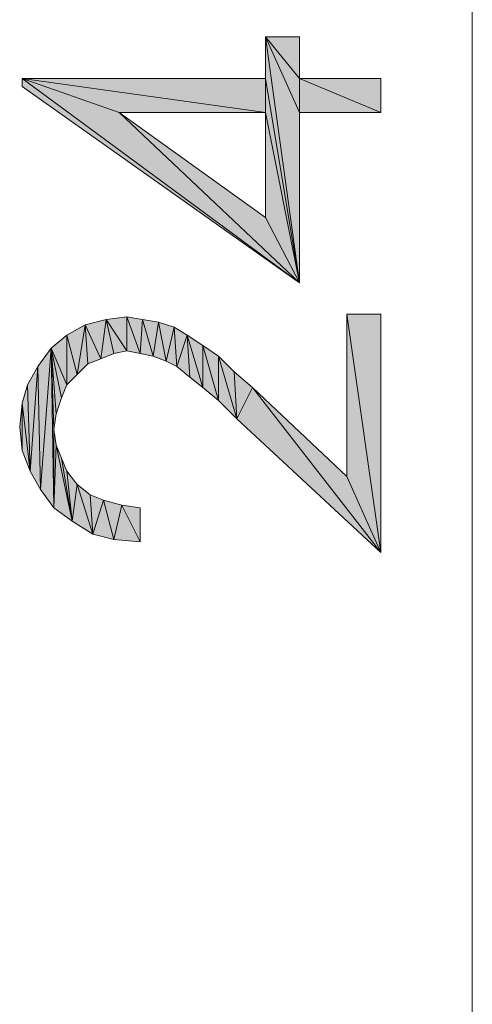
# Model space of a CAD drawing. Units: millimetres. Extents: x 66 to 416, y 122 to 422.
# Drawn here: x 66 to 70, y 314 to 323 of the extents above; entities that cross this region are included whole.
import ezdxf

# ---------------------------------------------------------------- set-up
doc = ezdxf.new("R2010")
doc.units = ezdxf.units.MM
doc.header["$MEASUREMENT"] = 0
doc.layers.add('Livello 1', color=7, linetype='Continuous', lineweight=0)

# ---------------------------------------------------------------- blocks, each defined once
blk = doc.blocks.new('Block_0')
at = {"layer": 'Livello 1', "true_color": 0x1d1d1b, "transparency": 33554687}
h = blk.add_hatch(color=250, dxfattribs=at)
h.dxf.hatch_style = 2
h.paths.add_polyline_path([(68.3448, 322.7263), (68.3448, 323.1012), (68.6494, 320.8989), (68.3448, 322.7263)])
h = blk.add_hatch(color=250, dxfattribs=at)
h.dxf.hatch_style = 2
h.paths.add_polyline_path([(68.6494, 322.4217), (68.6494, 320.8989), (68.3448, 323.1012), (68.6494, 322.4217)])
h = blk.add_hatch(color=250, dxfattribs=at)
h.dxf.hatch_style = 2
h.paths.add_polyline_path([(68.6494, 322.7263), (68.6494, 322.4217), (68.3448, 323.1012), (68.6494, 322.7263)])
h = blk.add_hatch(color=250, dxfattribs=at)
h.dxf.hatch_style = 2
h.paths.add_polyline_path([(68.6494, 322.7263), (68.3448, 323.1012), (68.6494, 323.1012), (68.6494, 322.7263)])
h = blk.add_hatch(color=250, dxfattribs=at)
h.dxf.hatch_style = 2
h.paths.add_polyline_path([(68.3448, 322.4217), (67.0328, 322.4217), (66.166, 322.7263), (68.3448, 322.4217)])
h = blk.add_hatch(color=250, dxfattribs=at)
h.dxf.hatch_style = 2
h.paths.add_polyline_path([(68.3448, 322.4217), (66.166, 322.7263), (68.3448, 322.7263), (68.3448, 322.4217)])
h = blk.add_hatch(color=250, dxfattribs=at)
h.dxf.hatch_style = 2
h.paths.add_polyline_path([(66.166, 322.7263), (67.0328, 322.4217), (68.6494, 320.8989), (66.166, 322.7263)])
h = blk.add_hatch(color=250, dxfattribs=at)
h.dxf.hatch_style = 2
h.paths.add_polyline_path([(66.166, 322.7263), (68.6494, 320.8989), (66.166, 322.656), (66.166, 322.7263)])
h = blk.add_hatch(color=250, dxfattribs=at)
h.dxf.hatch_style = 2
h.paths.add_polyline_path([(68.3448, 322.4217), (68.3448, 322.7263), (68.6494, 320.8989), (68.3448, 322.4217)])
h = blk.add_hatch(color=250, dxfattribs=at)
h.dxf.hatch_style = 2
h.paths.add_polyline_path([(68.6494, 322.7263), (69.3757, 322.4217), (68.6494, 322.4217), (68.6494, 322.7263)])
h = blk.add_hatch(color=250, dxfattribs=at)
h.dxf.hatch_style = 2
h.paths.add_polyline_path([(69.3757, 322.4217), (68.6494, 322.7263), (69.3757, 322.7263), (69.3757, 322.4217)])
h = blk.add_hatch(color=250, dxfattribs=at)
h.dxf.hatch_style = 2
h.paths.add_polyline_path([(67.0328, 322.4217), (68.3448, 321.4846), (68.6494, 320.8989), (67.0328, 322.4217)])
h = blk.add_hatch(color=250, dxfattribs=at)
h.dxf.hatch_style = 2
h.paths.add_polyline_path([(68.3448, 321.4846), (68.3448, 322.4217), (68.6494, 320.8989), (68.3448, 321.4846)])
h = blk.add_hatch(color=250, dxfattribs=at)
h.dxf.hatch_style = 2
h.paths.add_polyline_path([(66.8688, 320.2195), (66.7282, 320.524), (66.9157, 320.5709), (66.8688, 320.2195)])
h = blk.add_hatch(color=250, dxfattribs=at)
h.dxf.hatch_style = 2
h.paths.add_polyline_path([(66.9157, 320.5709), (66.986, 320.2663), (66.8688, 320.2195), (66.9157, 320.5709)])
h = blk.add_hatch(color=250, dxfattribs=at)
h.dxf.hatch_style = 2
h.paths.add_polyline_path([(67.1031, 320.2898), (66.9157, 320.5709), (67.1031, 320.5943), (67.1031, 320.2898)])
h = blk.add_hatch(color=250, dxfattribs=at)
h.dxf.hatch_style = 2
h.paths.add_polyline_path([(67.1031, 320.2898), (66.986, 320.2663), (66.9157, 320.5709), (67.1031, 320.2898)])
h = blk.add_hatch(color=250, dxfattribs=at)
h.dxf.hatch_style = 2
h.paths.add_polyline_path([(67.1031, 320.5943), (67.2203, 320.2663), (67.1031, 320.2898), (67.1031, 320.5943)])
h = blk.add_hatch(color=250, dxfattribs=at)
h.dxf.hatch_style = 2
h.paths.add_polyline_path([(67.2203, 320.2663), (67.1031, 320.5943), (67.2437, 320.5709), (67.2203, 320.2663)])
h = blk.add_hatch(color=250, dxfattribs=at)
h.dxf.hatch_style = 2
h.paths.add_polyline_path([(67.2437, 320.5709), (67.3374, 320.2429), (67.2203, 320.2663), (67.2437, 320.5709)])
h = blk.add_hatch(color=250, dxfattribs=at)
h.dxf.hatch_style = 2
h.paths.add_polyline_path([(67.3374, 320.2429), (67.2437, 320.5709), (67.3843, 320.5475), (67.3374, 320.2429)])
h = blk.add_hatch(color=250, dxfattribs=at)
h.dxf.hatch_style = 2
h.paths.add_polyline_path([(69.0711, 319.1652), (69.0711, 320.6178), (69.3757, 318.4857), (69.0711, 319.1652)])
h = blk.add_hatch(color=250, dxfattribs=at)
h.dxf.hatch_style = 2
h.paths.add_polyline_path([(69.3757, 318.4857), (69.0711, 320.6178), (69.3757, 320.6178), (69.3757, 318.4857)])
h = blk.add_hatch(color=250, dxfattribs=at)
h.dxf.hatch_style = 2
h.paths.add_polyline_path([(66.658, 320.0789), (66.5643, 320.4303), (66.7282, 320.524), (66.658, 320.0789)])
h = blk.add_hatch(color=250, dxfattribs=at)
h.dxf.hatch_style = 2
h.paths.add_polyline_path([(66.7282, 320.524), (66.7517, 320.1726), (66.658, 320.0789), (66.7282, 320.524)])
h = blk.add_hatch(color=250, dxfattribs=at)
h.dxf.hatch_style = 2
h.paths.add_polyline_path([(66.8688, 320.2195), (66.7517, 320.1726), (66.7282, 320.524), (66.8688, 320.2195)])
h = blk.add_hatch(color=250, dxfattribs=at)
h.dxf.hatch_style = 2
h.paths.add_polyline_path([(67.3843, 320.5475), (67.4545, 320.196), (67.3374, 320.2429), (67.3843, 320.5475)])
h = blk.add_hatch(color=250, dxfattribs=at)
h.dxf.hatch_style = 2
h.paths.add_polyline_path([(67.4545, 320.196), (67.3843, 320.5475), (67.5248, 320.5006), (67.4545, 320.196)])
h = blk.add_hatch(color=250, dxfattribs=at)
h.dxf.hatch_style = 2
h.paths.add_polyline_path([(67.5248, 320.5006), (67.5483, 320.1492), (67.4545, 320.196), (67.5248, 320.5006)])
h = blk.add_hatch(color=250, dxfattribs=at)
h.dxf.hatch_style = 2
h.paths.add_polyline_path([(67.5483, 320.1492), (67.5248, 320.5006), (67.642, 320.4303), (67.5483, 320.1492)])
h = blk.add_hatch(color=250, dxfattribs=at)
h.dxf.hatch_style = 2
h.paths.add_polyline_path([(66.5643, 319.9852), (66.4237, 320.3132), (66.5643, 320.4303), (66.5643, 319.9852)])
h = blk.add_hatch(color=250, dxfattribs=at)
h.dxf.hatch_style = 2
h.paths.add_polyline_path([(66.5643, 320.4303), (66.658, 320.0789), (66.5643, 319.9852), (66.5643, 320.4303)])
h = blk.add_hatch(color=250, dxfattribs=at)
h.dxf.hatch_style = 2
h.paths.add_polyline_path([(67.642, 320.4303), (67.6654, 320.0555), (67.5483, 320.1492), (67.642, 320.4303)])
h = blk.add_hatch(color=250, dxfattribs=at)
h.dxf.hatch_style = 2
h.paths.add_polyline_path([(67.7825, 319.9618), (67.6654, 320.0555), (67.642, 320.4303), (67.7825, 319.9618)])
h = blk.add_hatch(color=250, dxfattribs=at)
h.dxf.hatch_style = 2
h.paths.add_polyline_path([(67.7825, 319.9618), (67.642, 320.4303), (67.7825, 320.3366), (67.7825, 319.9618)])
h = blk.add_hatch(color=250, dxfattribs=at)
h.dxf.hatch_style = 2
h.paths.add_polyline_path([(66.33, 319.048), (66.3065, 320.1492), (66.4237, 320.3132), (66.33, 319.048)])
h = blk.add_hatch(color=250, dxfattribs=at)
h.dxf.hatch_style = 2
h.paths.add_polyline_path([(66.4237, 320.3132), (66.4471, 318.884), (66.33, 319.048), (66.4237, 320.3132)])
h = blk.add_hatch(color=250, dxfattribs=at)
h.dxf.hatch_style = 2
h.paths.add_polyline_path([(66.4471, 319.5869), (66.4471, 318.884), (66.4237, 320.3132), (66.4471, 319.5869)])
h = blk.add_hatch(color=250, dxfattribs=at)
h.dxf.hatch_style = 2
h.paths.add_polyline_path([(66.4705, 319.7274), (66.4471, 319.5869), (66.4237, 320.3132), (66.4705, 319.7274)])
h = blk.add_hatch(color=250, dxfattribs=at)
h.dxf.hatch_style = 2
h.paths.add_polyline_path([(66.5174, 319.868), (66.4705, 319.7274), (66.4237, 320.3132), (66.5174, 319.868)])
h = blk.add_hatch(color=250, dxfattribs=at)
h.dxf.hatch_style = 2
h.paths.add_polyline_path([(66.5643, 319.9852), (66.5174, 319.868), (66.4237, 320.3132), (66.5643, 319.9852)])
h = blk.add_hatch(color=250, dxfattribs=at)
h.dxf.hatch_style = 2
h.paths.add_polyline_path([(67.7825, 320.3366), (67.9231, 319.8446), (67.7825, 319.9618), (67.7825, 320.3366)])
h = blk.add_hatch(color=250, dxfattribs=at)
h.dxf.hatch_style = 2
h.paths.add_polyline_path([(67.9231, 319.8446), (67.7825, 320.3366), (67.9231, 320.2429), (67.9231, 319.8446)])
h = blk.add_hatch(color=250, dxfattribs=at)
h.dxf.hatch_style = 2
h.paths.add_polyline_path([(67.9231, 320.2429), (68.0637, 320.1023), (68.0871, 319.6806), (67.9231, 320.2429)])
h = blk.add_hatch(color=250, dxfattribs=at)
h.dxf.hatch_style = 2
h.paths.add_polyline_path([(67.9231, 320.2429), (68.0871, 319.6806), (67.9231, 319.8446), (67.9231, 320.2429)])
h = blk.add_hatch(color=250, dxfattribs=at)
h.dxf.hatch_style = 2
h.paths.add_polyline_path([(66.2363, 319.212), (66.2128, 319.9852), (66.3065, 320.1492), (66.2363, 319.212)])
h = blk.add_hatch(color=250, dxfattribs=at)
h.dxf.hatch_style = 2
h.paths.add_polyline_path([(66.3065, 320.1492), (66.33, 319.048), (66.2363, 319.212), (66.3065, 320.1492)])
h = blk.add_hatch(color=250, dxfattribs=at)
h.dxf.hatch_style = 2
h.paths.add_polyline_path([(68.0871, 319.6806), (68.0637, 320.1023), (68.2277, 319.9618), (68.0871, 319.6806)])
h = blk.add_hatch(color=250, dxfattribs=at)
h.dxf.hatch_style = 2
h.paths.add_polyline_path([(66.166, 319.8212), (66.2128, 319.9852), (66.2363, 319.212), (66.166, 319.8212)])
h = blk.add_hatch(color=250, dxfattribs=at)
h.dxf.hatch_style = 2
h.paths.add_polyline_path([(68.2277, 319.9618), (69.3757, 318.4857), (68.0871, 319.6806), (68.2277, 319.9618)])
h = blk.add_hatch(color=250, dxfattribs=at)
h.dxf.hatch_style = 2
h.paths.add_polyline_path([(68.2277, 319.9618), (69.0711, 319.1652), (69.3757, 318.4857), (68.2277, 319.9618)])
h = blk.add_hatch(color=250, dxfattribs=at)
h.dxf.hatch_style = 2
h.paths.add_polyline_path([(66.166, 319.3995), (66.1426, 319.6103), (66.166, 319.8212), (66.166, 319.3995)])
h = blk.add_hatch(color=250, dxfattribs=at)
h.dxf.hatch_style = 2
h.paths.add_polyline_path([(66.166, 319.8212), (66.2363, 319.212), (66.166, 319.3995), (66.166, 319.8212)])
h = blk.add_hatch(color=250, dxfattribs=at)
h.dxf.hatch_style = 2
h.paths.add_polyline_path([(66.4471, 318.884), (66.4471, 319.5869), (66.4705, 319.4463), (66.4471, 318.884)])
h = blk.add_hatch(color=250, dxfattribs=at)
h.dxf.hatch_style = 2
h.paths.add_polyline_path([(66.4705, 319.4463), (66.6111, 318.7669), (66.4471, 318.884), (66.4705, 319.4463)])
h = blk.add_hatch(color=250, dxfattribs=at)
h.dxf.hatch_style = 2
h.paths.add_polyline_path([(66.4705, 319.4463), (66.5174, 319.3292), (66.6111, 318.7669), (66.4705, 319.4463)])
h = blk.add_hatch(color=250, dxfattribs=at)
h.dxf.hatch_style = 2
h.paths.add_polyline_path([(66.5174, 319.3292), (66.5643, 319.212), (66.6111, 318.7669), (66.5174, 319.3292)])
h = blk.add_hatch(color=250, dxfattribs=at)
h.dxf.hatch_style = 2
h.paths.add_polyline_path([(66.6111, 318.7669), (66.5643, 319.212), (66.658, 319.0949), (66.6111, 318.7669)])
h = blk.add_hatch(color=250, dxfattribs=at)
h.dxf.hatch_style = 2
h.paths.add_polyline_path([(66.658, 319.0949), (66.7985, 318.6498), (66.6111, 318.7669), (66.658, 319.0949)])
h = blk.add_hatch(color=250, dxfattribs=at)
h.dxf.hatch_style = 2
h.paths.add_polyline_path([(66.658, 319.0949), (66.7751, 319.0012), (66.7985, 318.6498), (66.658, 319.0949)])
h = blk.add_hatch(color=250, dxfattribs=at)
h.dxf.hatch_style = 2
h.paths.add_polyline_path([(66.7985, 318.6498), (66.7751, 319.0012), (66.8922, 318.9543), (66.7985, 318.6498)])
h = blk.add_hatch(color=250, dxfattribs=at)
h.dxf.hatch_style = 2
h.paths.add_polyline_path([(66.8922, 318.9543), (66.986, 318.6029), (66.7985, 318.6498), (66.8922, 318.9543)])
h = blk.add_hatch(color=250, dxfattribs=at)
h.dxf.hatch_style = 2
h.paths.add_polyline_path([(66.986, 318.6029), (66.8922, 318.9543), (67.0562, 318.9075), (66.986, 318.6029)])
h = blk.add_hatch(color=250, dxfattribs=at)
h.dxf.hatch_style = 2
h.paths.add_polyline_path([(67.0562, 318.9075), (67.2203, 318.5795), (66.986, 318.6029), (67.0562, 318.9075)])
h = blk.add_hatch(color=250, dxfattribs=at)
h.dxf.hatch_style = 2
h.paths.add_polyline_path([(67.2203, 318.5795), (67.0562, 318.9075), (67.2203, 318.884), (67.2203, 318.5795)])
at = {"layer": 'Livello 1', "color": 250, "lineweight": 0, "true_color": 0x1d1d1b}
for p in [(70.1957, 422.1641), (70.1957, 212.7569)]:
    blk.add_line(p, (70.1957, 317.4605), dxfattribs=at)
for points in [[(68.3448, 322.7263), (68.3448, 323.1012), (68.6494, 320.8989), (68.3448, 322.7263)], [(68.6494, 322.4217), (68.6494, 320.8989), (68.3448, 323.1012), (68.6494, 322.4217)], [(68.6494, 322.7263), (68.6494, 322.4217), (68.3448, 323.1012), (68.6494, 322.7263)], [(68.6494, 322.7263), (68.3448, 323.1012), (68.6494, 323.1012), (68.6494, 322.7263)], [(68.3448, 322.4217), (67.0328, 322.4217), (66.166, 322.7263), (68.3448, 322.4217)], [(68.3448, 322.4217), (66.166, 322.7263), (68.3448, 322.7263), (68.3448, 322.4217)], [(66.166, 322.7263), (67.0328, 322.4217), (68.6494, 320.8989), (66.166, 322.7263)], [(66.166, 322.7263), (68.6494, 320.8989), (66.166, 322.656), (66.166, 322.7263)], [(68.3448, 322.4217), (68.3448, 322.7263), (68.6494, 320.8989), (68.3448, 322.4217)], [(68.6494, 322.7263), (69.3757, 322.4217), (68.6494, 322.4217), (68.6494, 322.7263)], [(69.3757, 322.4217), (68.6494, 322.7263), (69.3757, 322.7263), (69.3757, 322.4217)], [(67.0328, 322.4217), (68.3448, 321.4846), (68.6494, 320.8989), (67.0328, 322.4217)], [(68.3448, 321.4846), (68.3448, 322.4217), (68.6494, 320.8989), (68.3448, 321.4846)], [(66.8688, 320.2195), (66.7282, 320.524), (66.9157, 320.5709), (66.8688, 320.2195)], [(66.9157, 320.5709), (66.986, 320.2663), (66.8688, 320.2195), (66.9157, 320.5709)], [(67.1031, 320.2898), (66.9157, 320.5709), (67.1031, 320.5943), (67.1031, 320.2898)], [(67.1031, 320.2898), (66.986, 320.2663), (66.9157, 320.5709), (67.1031, 320.2898)], [(67.1031, 320.5943), (67.2203, 320.2663), (67.1031, 320.2898), (67.1031, 320.5943)], [(67.2203, 320.2663), (67.1031, 320.5943), (67.2437, 320.5709), (67.2203, 320.2663)], [(67.2437, 320.5709), (67.3374, 320.2429), (67.2203, 320.2663), (67.2437, 320.5709)], [(67.3374, 320.2429), (67.2437, 320.5709), (67.3843, 320.5475), (67.3374, 320.2429)], [(69.0711, 319.1652), (69.0711, 320.6178), (69.3757, 318.4857), (69.0711, 319.1652)], [(69.3757, 318.4857), (69.0711, 320.6178), (69.3757, 320.6178), (69.3757, 318.4857)], [(66.658, 320.0789), (66.5643, 320.4303), (66.7282, 320.524), (66.658, 320.0789)], [(66.7282, 320.524), (66.7517, 320.1726), (66.658, 320.0789), (66.7282, 320.524)], [(66.8688, 320.2195), (66.7517, 320.1726), (66.7282, 320.524), (66.8688, 320.2195)], [(67.3843, 320.5475), (67.4545, 320.196), (67.3374, 320.2429), (67.3843, 320.5475)], [(67.4545, 320.196), (67.3843, 320.5475), (67.5248, 320.5006), (67.4545, 320.196)], [(67.5248, 320.5006), (67.5483, 320.1492), (67.4545, 320.196), (67.5248, 320.5006)], [(67.5483, 320.1492), (67.5248, 320.5006), (67.642, 320.4303), (67.5483, 320.1492)], [(66.5643, 319.9852), (66.4237, 320.3132), (66.5643, 320.4303), (66.5643, 319.9852)], [(66.5643, 320.4303), (66.658, 320.0789), (66.5643, 319.9852), (66.5643, 320.4303)], [(67.642, 320.4303), (67.6654, 320.0555), (67.5483, 320.1492), (67.642, 320.4303)], [(67.7825, 319.9618), (67.6654, 320.0555), (67.642, 320.4303), (67.7825, 319.9618)], [(67.7825, 319.9618), (67.642, 320.4303), (67.7825, 320.3366), (67.7825, 319.9618)], [(66.33, 319.048), (66.3065, 320.1492), (66.4237, 320.3132), (66.33, 319.048)], [(66.4237, 320.3132), (66.4471, 318.884), (66.33, 319.048), (66.4237, 320.3132)], [(66.4471, 319.5869), (66.4471, 318.884), (66.4237, 320.3132), (66.4471, 319.5869)], [(66.4705, 319.7274), (66.4471, 319.5869), (66.4237, 320.3132), (66.4705, 319.7274)], [(66.5174, 319.868), (66.4705, 319.7274), (66.4237, 320.3132), (66.5174, 319.868)], [(66.5643, 319.9852), (66.5174, 319.868), (66.4237, 320.3132), (66.5643, 319.9852)], [(67.7825, 320.3366), (67.9231, 319.8446), (67.7825, 319.9618), (67.7825, 320.3366)], [(67.9231, 319.8446), (67.7825, 320.3366), (67.9231, 320.2429), (67.9231, 319.8446)], [(67.9231, 320.2429), (68.0637, 320.1023), (68.0871, 319.6806), (67.9231, 320.2429)], [(67.9231, 320.2429), (68.0871, 319.6806), (67.9231, 319.8446), (67.9231, 320.2429)], [(66.2363, 319.212), (66.2128, 319.9852), (66.3065, 320.1492), (66.2363, 319.212)], [(66.3065, 320.1492), (66.33, 319.048), (66.2363, 319.212), (66.3065, 320.1492)], [(68.0871, 319.6806), (68.0637, 320.1023), (68.2277, 319.9618), (68.0871, 319.6806)], [(66.166, 319.8212), (66.2128, 319.9852), (66.2363, 319.212), (66.166, 319.8212)], [(68.2277, 319.9618), (69.3757, 318.4857), (68.0871, 319.6806), (68.2277, 319.9618)], [(68.2277, 319.9618), (69.0711, 319.1652), (69.3757, 318.4857), (68.2277, 319.9618)], [(66.166, 319.3995), (66.1426, 319.6103), (66.166, 319.8212), (66.166, 319.3995)], [(66.166, 319.8212), (66.2363, 319.212), (66.166, 319.3995), (66.166, 319.8212)], [(66.4471, 318.884), (66.4471, 319.5869), (66.4705, 319.4463), (66.4471, 318.884)], [(66.4705, 319.4463), (66.6111, 318.7669), (66.4471, 318.884), (66.4705, 319.4463)], [(66.4705, 319.4463), (66.5174, 319.3292), (66.6111, 318.7669), (66.4705, 319.4463)], [(66.5174, 319.3292), (66.5643, 319.212), (66.6111, 318.7669), (66.5174, 319.3292)], [(66.6111, 318.7669), (66.5643, 319.212), (66.658, 319.0949), (66.6111, 318.7669)], [(66.658, 319.0949), (66.7985, 318.6498), (66.6111, 318.7669), (66.658, 319.0949)], [(66.658, 319.0949), (66.7751, 319.0012), (66.7985, 318.6498), (66.658, 319.0949)], [(66.7985, 318.6498), (66.7751, 319.0012), (66.8922, 318.9543), (66.7985, 318.6498)], [(66.8922, 318.9543), (66.986, 318.6029), (66.7985, 318.6498), (66.8922, 318.9543)], [(66.986, 318.6029), (66.8922, 318.9543), (67.0562, 318.9075), (66.986, 318.6029)], [(67.0562, 318.9075), (67.2203, 318.5795), (66.986, 318.6029), (67.0562, 318.9075)], [(67.2203, 318.5795), (67.0562, 318.9075), (67.2203, 318.884), (67.2203, 318.5795)]]:
    blk.add_lwpolyline(points, dxfattribs=at)
at = {"layer": 'Livello 1'}
for points in [[(68.3448, 322.7263), (68.3448, 323.1012), (68.6494, 320.8989), (68.3448, 322.7263)], [(68.6494, 322.4217), (68.6494, 320.8989), (68.3448, 323.1012), (68.6494, 322.4217)], [(68.6494, 322.7263), (68.6494, 322.4217), (68.3448, 323.1012), (68.6494, 322.7263)], [(68.6494, 322.7263), (68.3448, 323.1012), (68.6494, 323.1012), (68.6494, 322.7263)], [(68.3448, 322.4217), (67.0328, 322.4217), (66.166, 322.7263), (68.3448, 322.4217)], [(68.3448, 322.4217), (66.166, 322.7263), (68.3448, 322.7263), (68.3448, 322.4217)], [(66.166, 322.7263), (67.0328, 322.4217), (68.6494, 320.8989), (66.166, 322.7263)], [(66.166, 322.7263), (68.6494, 320.8989), (66.166, 322.656), (66.166, 322.7263)], [(68.3448, 322.4217), (68.3448, 322.7263), (68.6494, 320.8989), (68.3448, 322.4217)], [(68.6494, 322.7263), (69.3757, 322.4217), (68.6494, 322.4217), (68.6494, 322.7263)], [(69.3757, 322.4217), (68.6494, 322.7263), (69.3757, 322.7263), (69.3757, 322.4217)], [(67.0328, 322.4217), (68.3448, 321.4846), (68.6494, 320.8989), (67.0328, 322.4217)], [(68.3448, 321.4846), (68.3448, 322.4217), (68.6494, 320.8989), (68.3448, 321.4846)], [(66.8688, 320.2195), (66.7282, 320.524), (66.9157, 320.5709), (66.8688, 320.2195)], [(66.9157, 320.5709), (66.986, 320.2663), (66.8688, 320.2195), (66.9157, 320.5709)], [(67.1031, 320.2898), (66.9157, 320.5709), (67.1031, 320.5943), (67.1031, 320.2898)], [(67.1031, 320.2898), (66.986, 320.2663), (66.9157, 320.5709), (67.1031, 320.2898)], [(67.1031, 320.5943), (67.2203, 320.2663), (67.1031, 320.2898), (67.1031, 320.5943)], [(67.2203, 320.2663), (67.1031, 320.5943), (67.2437, 320.5709), (67.2203, 320.2663)], [(67.2437, 320.5709), (67.3374, 320.2429), (67.2203, 320.2663), (67.2437, 320.5709)], [(67.3374, 320.2429), (67.2437, 320.5709), (67.3843, 320.5475), (67.3374, 320.2429)], [(69.0711, 319.1652), (69.0711, 320.6178), (69.3757, 318.4857), (69.0711, 319.1652)], [(69.3757, 318.4857), (69.0711, 320.6178), (69.3757, 320.6178), (69.3757, 318.4857)], [(66.658, 320.0789), (66.5643, 320.4303), (66.7282, 320.524), (66.658, 320.0789)], [(66.7282, 320.524), (66.7517, 320.1726), (66.658, 320.0789), (66.7282, 320.524)], [(66.8688, 320.2195), (66.7517, 320.1726), (66.7282, 320.524), (66.8688, 320.2195)], [(67.3843, 320.5475), (67.4545, 320.196), (67.3374, 320.2429), (67.3843, 320.5475)], [(67.4545, 320.196), (67.3843, 320.5475), (67.5248, 320.5006), (67.4545, 320.196)], [(67.5248, 320.5006), (67.5483, 320.1492), (67.4545, 320.196), (67.5248, 320.5006)], [(67.5483, 320.1492), (67.5248, 320.5006), (67.642, 320.4303), (67.5483, 320.1492)], [(66.5643, 319.9852), (66.4237, 320.3132), (66.5643, 320.4303), (66.5643, 319.9852)], [(66.5643, 320.4303), (66.658, 320.0789), (66.5643, 319.9852), (66.5643, 320.4303)], [(67.642, 320.4303), (67.6654, 320.0555), (67.5483, 320.1492), (67.642, 320.4303)], [(67.7825, 319.9618), (67.6654, 320.0555), (67.642, 320.4303), (67.7825, 319.9618)], [(67.7825, 319.9618), (67.642, 320.4303), (67.7825, 320.3366), (67.7825, 319.9618)], [(66.33, 319.048), (66.3065, 320.1492), (66.4237, 320.3132), (66.33, 319.048)], [(66.4237, 320.3132), (66.4471, 318.884), (66.33, 319.048), (66.4237, 320.3132)], [(66.4471, 319.5869), (66.4471, 318.884), (66.4237, 320.3132), (66.4471, 319.5869)], [(66.4705, 319.7274), (66.4471, 319.5869), (66.4237, 320.3132), (66.4705, 319.7274)], [(66.5174, 319.868), (66.4705, 319.7274), (66.4237, 320.3132), (66.5174, 319.868)], [(66.5643, 319.9852), (66.5174, 319.868), (66.4237, 320.3132), (66.5643, 319.9852)], [(67.7825, 320.3366), (67.9231, 319.8446), (67.7825, 319.9618), (67.7825, 320.3366)], [(67.9231, 319.8446), (67.7825, 320.3366), (67.9231, 320.2429), (67.9231, 319.8446)], [(67.9231, 320.2429), (68.0637, 320.1023), (68.0871, 319.6806), (67.9231, 320.2429)], [(67.9231, 320.2429), (68.0871, 319.6806), (67.9231, 319.8446), (67.9231, 320.2429)], [(66.2363, 319.212), (66.2128, 319.9852), (66.3065, 320.1492), (66.2363, 319.212)], [(66.3065, 320.1492), (66.33, 319.048), (66.2363, 319.212), (66.3065, 320.1492)], [(68.0871, 319.6806), (68.0637, 320.1023), (68.2277, 319.9618), (68.0871, 319.6806)], [(66.166, 319.8212), (66.2128, 319.9852), (66.2363, 319.212), (66.166, 319.8212)], [(68.2277, 319.9618), (69.3757, 318.4857), (68.0871, 319.6806), (68.2277, 319.9618)], [(68.2277, 319.9618), (69.0711, 319.1652), (69.3757, 318.4857), (68.2277, 319.9618)], [(66.166, 319.3995), (66.1426, 319.6103), (66.166, 319.8212), (66.166, 319.3995)], [(66.166, 319.8212), (66.2363, 319.212), (66.166, 319.3995), (66.166, 319.8212)], [(66.4471, 318.884), (66.4471, 319.5869), (66.4705, 319.4463), (66.4471, 318.884)], [(66.4705, 319.4463), (66.6111, 318.7669), (66.4471, 318.884), (66.4705, 319.4463)], [(66.4705, 319.4463), (66.5174, 319.3292), (66.6111, 318.7669), (66.4705, 319.4463)], [(66.5174, 319.3292), (66.5643, 319.212), (66.6111, 318.7669), (66.5174, 319.3292)], [(66.6111, 318.7669), (66.5643, 319.212), (66.658, 319.0949), (66.6111, 318.7669)], [(66.658, 319.0949), (66.7985, 318.6498), (66.6111, 318.7669), (66.658, 319.0949)], [(66.658, 319.0949), (66.7751, 319.0012), (66.7985, 318.6498), (66.658, 319.0949)], [(66.7985, 318.6498), (66.7751, 319.0012), (66.8922, 318.9543), (66.7985, 318.6498)], [(66.8922, 318.9543), (66.986, 318.6029), (66.7985, 318.6498), (66.8922, 318.9543)], [(66.986, 318.6029), (66.8922, 318.9543), (67.0562, 318.9075), (66.986, 318.6029)], [(67.0562, 318.9075), (67.2203, 318.5795), (66.986, 318.6029), (67.0562, 318.9075)], [(67.2203, 318.5795), (67.0562, 318.9075), (67.2203, 318.884), (67.2203, 318.5795)]]:
    blk.add_lwpolyline(points, dxfattribs=at)

msp = doc.modelspace()

# ---------------------------------------------------------------- block references
at = {"layer": 'Livello 1'}
msp.add_blockref('Block_0', (0, 0), dxfattribs=at)

doc.saveas('drawing.dxf')
